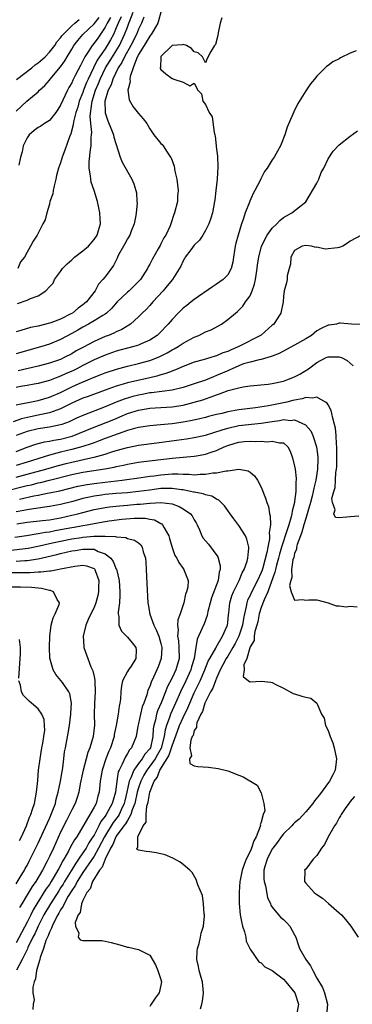
# Model space of a CAD drawing. Units: inches. Extents: x 2562000 to 2565000, y 1515000 to 1518000.
# Drawn here: x 2562490 to 2562549, y 1516429 to 1516606 of the extents above; entities that cross this region are included whole.
import ezdxf

# ---------------------------------------------------------------- set-up
doc = ezdxf.new("R2010")
doc.units = ezdxf.units.IN
doc.header["$MEASUREMENT"] = 0
doc.layers.add('LD25621515_2ft', color=82, linetype='Continuous')

msp = doc.modelspace()

# ---------------------------------------------------------------- linework, layer by layer
at = {"layer": 'LD25621515_2ft'}
for points, elevation in [([(2562514.97, 1516607), (2562514.58, 1516605.42), (2562514.43, 1516605), (2562513.59, 1516603.59), (2562513.27, 1516603), (2562513.16, 1516602.84), (2562513, 1516602.67), (2562512.39, 1516601.61), (2562511.98, 1516601), (2562511, 1516599.37), (2562510.62, 1516598.62), (2562510.02, 1516597), (2562509.48, 1516595.48), (2562509.42, 1516595), (2562509.48, 1516594.52), (2562509.1, 1516593), (2562509.29, 1516591.29), (2562510.02, 1516590.02), (2562511, 1516588.83), (2562511.85, 1516587.85), (2562512.46, 1516587), (2562513, 1516586.07), (2562513.76, 1516585), (2562515, 1516583.45), (2562515.23, 1516583.23), (2562515.41, 1516583), (2562516.14, 1516581.86), (2562516.75, 1516581), (2562516.85, 1516580.85), (2562517.37, 1516579.37), (2562517.51, 1516578.49), (2562517.86, 1516577), (2562517.99, 1516575.99), (2562518.08, 1516575), (2562518, 1516574), (2562517.96, 1516573), (2562517.46, 1516571), (2562517.32, 1516570.68), (2562516.78, 1516569), (2562516.64, 1516568.64), (2562515.88, 1516567), (2562515.52, 1516566.48), (2562515, 1516565.41), (2562514.85, 1516565.15), (2562514.53, 1516564.53), (2562513.41, 1516562.59), (2562513, 1516561.75), (2562512.72, 1516561.28), (2562512.61, 1516561), (2562511.32, 1516559), (2562511.18, 1516558.82), (2562509.32, 1516557), (2562509, 1516556.72), (2562507.18, 1516555), (2562506.16, 1516553.84), (2562505.24, 1516553), (2562505, 1516552.82), (2562504.59, 1516552.59), (2562503, 1516551.6), (2562501.99, 1516551), (2562501, 1516550.47), (2562500.09, 1516549.91), (2562499, 1516549.31), (2562497, 1516548.27), (2562495, 1516547.44), (2562493.66, 1516547), (2562493, 1516546.79), (2562489, 1516545.7)], 8354), ([(2562511.92, 1516606.08), (2562511.52, 1516605), (2562511, 1516603.96), (2562510.6, 1516603), (2562509.59, 1516601), (2562508.46, 1516599), (2562508.01, 1516597.98), (2562507.36, 1516597), (2562506.37, 1516595), (2562506.05, 1516593.95), (2562505.54, 1516593), (2562504.96, 1516591), (2562504.99, 1516589), (2562505, 1516588.93), (2562505.47, 1516587.47), (2562506.14, 1516585.86), (2562506.47, 1516585), (2562506.55, 1516584.55), (2562507.68, 1516581), (2562508.07, 1516580.07), (2562509.81, 1516577), (2562510.16, 1516576.16), (2562510.52, 1516575), (2562510.6, 1516574.6), (2562510.71, 1516573), (2562510.72, 1516572.72), (2562510.57, 1516571), (2562510.49, 1516570.49), (2562510.2, 1516569), (2562509.67, 1516567.67), (2562509.42, 1516567), (2562509, 1516566.29), (2562508.55, 1516565.45), (2562508.28, 1516565), (2562507.42, 1516563.42), (2562507.21, 1516563), (2562507.15, 1516562.85), (2562506.49, 1516561.51), (2562505, 1516559.53), (2562504.59, 1516559), (2562503.79, 1516558.21), (2562503.19, 1516557), (2562501.63, 1516555), (2562501.29, 1516554.71), (2562501, 1516554.48), (2562500.13, 1516553.87), (2562499.11, 1516553), (2562498.86, 1516552.86), (2562497, 1516551.92), (2562495.26, 1516551.26), (2562495, 1516551.18), (2562493, 1516550.67), (2562491.58, 1516550.42), (2562489.87, 1516549.87), (2562489, 1516549.64)], 8352), ([(2562489, 1516589.22), (2562490.96, 1516591), (2562493, 1516592.71), (2562493.23, 1516593), (2562494.17, 1516593.83), (2562495, 1516594.79), (2562495.14, 1516595), (2562497, 1516597.2), (2562497.75, 1516598.25), (2562498.18, 1516599), (2562499, 1516600.36), (2562499.37, 1516601), (2562500.07, 1516601.93), (2562501.01, 1516603), (2562503, 1516604.9), (2562503.94, 1516606.06)], 8344), ([(2562489.27, 1516554.73), (2562491, 1516555.29), (2562491.6, 1516555.6), (2562493, 1516556.09), (2562494.38, 1516557), (2562495, 1516557.69), (2562495.65, 1516558.35), (2562495.91, 1516559), (2562497, 1516560.47), (2562497.35, 1516561), (2562498.18, 1516561.82), (2562499, 1516562.55), (2562499.52, 1516563), (2562501, 1516564.16), (2562502, 1516565), (2562503, 1516566.18), (2562503.57, 1516567), (2562503.83, 1516567.83), (2562504.16, 1516569), (2562504.09, 1516569.91), (2562504.07, 1516571), (2562503.89, 1516571.89), (2562503.63, 1516573), (2562503, 1516575), (2562502.49, 1516576.49), (2562502.41, 1516577), (2562502.4, 1516577.6), (2562502.13, 1516579), (2562502.11, 1516580.11), (2562502.36, 1516582.36), (2562502.49, 1516583), (2562502.5, 1516584.5), (2562502.57, 1516585), (2562502.61, 1516585.39), (2562502.43, 1516587), (2562502.33, 1516588.33), (2562502.59, 1516590.59), (2562502.68, 1516591), (2562503.29, 1516593), (2562503.79, 1516594.21), (2562504.1, 1516595), (2562505.08, 1516597), (2562506.3, 1516599), (2562507, 1516600.07), (2562507.55, 1516601), (2562508.5, 1516603), (2562509, 1516604.32), (2562509.28, 1516605), (2562509.41, 1516605.41), (2562510.01, 1516607)], 8350), ([(2562507.87, 1516606.13), (2562507.32, 1516605), (2562507, 1516604.18), (2562506.47, 1516603), (2562505.97, 1516602.03), (2562505.37, 1516601), (2562505, 1516600.43), (2562503.99, 1516599), (2562503.59, 1516598.41), (2562502.9, 1516597), (2562501.94, 1516595), (2562501.65, 1516594.35), (2562501.14, 1516593), (2562501, 1516592.58), (2562500.36, 1516591), (2562500.08, 1516589.92), (2562499.75, 1516589), (2562499.31, 1516587.31), (2562499.25, 1516586.75), (2562498.84, 1516585.16), (2562498.61, 1516584.61), (2562497.78, 1516582.22), (2562497.3, 1516581), (2562497, 1516579.97), (2562496.64, 1516579), (2562496.29, 1516577.71), (2562496.15, 1516577), (2562495.82, 1516575.82), (2562495.65, 1516575), (2562495.6, 1516574.4), (2562495.1, 1516573), (2562495, 1516572.54), (2562494.56, 1516571), (2562494.25, 1516569.75), (2562493.84, 1516569), (2562493, 1516567.36), (2562492.8, 1516567), (2562492.08, 1516565.92), (2562491.63, 1516565), (2562491, 1516563.92), (2562490.51, 1516563), (2562489.81, 1516562.19), (2562489.32, 1516561)], 8348), ([(2562505.98, 1516606.02), (2562505.36, 1516605), (2562505, 1516604.28), (2562503.66, 1516602.34), (2562503, 1516601.42), (2562502.64, 1516601), (2562502.07, 1516600.07), (2562501.35, 1516599), (2562501, 1516598.27), (2562500.55, 1516597.45), (2562499.64, 1516595.64), (2562499.2, 1516594.8), (2562499, 1516594.33), (2562498.51, 1516593.49), (2562498.25, 1516593), (2562497, 1516590.31), (2562496.5, 1516589.5), (2562496.17, 1516589), (2562495, 1516587.58), (2562494.09, 1516587), (2562493.47, 1516586.53), (2562493, 1516586.32), (2562492.25, 1516585.75), (2562491.38, 1516585), (2562491, 1516584.47), (2562490.26, 1516583), (2562490.08, 1516581.92), (2562489.79, 1516581), (2562489.52, 1516579.52)], 8346), ([(2562489.06, 1516594.94), (2562491.85, 1516597), (2562492.45, 1516597.55), (2562493, 1516597.91), (2562494.22, 1516599), (2562495, 1516599.79), (2562495.94, 1516601), (2562496.33, 1516601.67), (2562497, 1516602.38), (2562497.24, 1516602.76), (2562497.44, 1516603), (2562499, 1516604.52), (2562499.58, 1516605), (2562500.34, 1516605.67)], 8342), ([(2562525.96, 1516605.96), (2562525.66, 1516605), (2562525.27, 1516603.27), (2562525.2, 1516602.8), (2562524.81, 1516601.19), (2562524.63, 1516601), (2562523.95, 1516599.95), (2562523.32, 1516598.68), (2562523, 1516597.88), (2562522.47, 1516599), (2562521.72, 1516599.72), (2562521, 1516599.86), (2562520.49, 1516600.49), (2562519.62, 1516601), (2562519, 1516601.21), (2562518.85, 1516601.15), (2562517, 1516601), (2562515, 1516599.03), (2562514.98, 1516599), (2562514.91, 1516597.09), (2562514.87, 1516597), (2562514.89, 1516596.89), (2562515, 1516596.73), (2562515.9, 1516595.9), (2562517, 1516595.07), (2562517.08, 1516595.08), (2562517.33, 1516595), (2562519, 1516594.46), (2562520.22, 1516593.78), (2562521, 1516594.26), (2562521.63, 1516593), (2562522.32, 1516592.32), (2562522.56, 1516591), (2562523, 1516590.45), (2562523.69, 1516589), (2562524.21, 1516588.21), (2562524.59, 1516585.41), (2562524.71, 1516585), (2562524.76, 1516584.76), (2562525, 1516582.41), (2562525.15, 1516581.15), (2562525.24, 1516579.24), (2562525.12, 1516577), (2562524.89, 1516575), (2562524.66, 1516573.34), (2562524.64, 1516573), (2562524.24, 1516571), (2562523.97, 1516570.03), (2562523.58, 1516569), (2562523, 1516567.81), (2562522.53, 1516567), (2562521.92, 1516566.08), (2562521, 1516565.19), (2562520.35, 1516564.35), (2562519.35, 1516563), (2562519.23, 1516562.77), (2562519, 1516562.4), (2562518.57, 1516561.43), (2562517.07, 1516559), (2562516.14, 1516557.86), (2562515.4, 1516557), (2562513.57, 1516555), (2562513, 1516554.35), (2562512.34, 1516553.66), (2562511.66, 1516553), (2562511, 1516552.31), (2562509.56, 1516551), (2562507.97, 1516550.03), (2562507, 1516549.64), (2562506.58, 1516549.42), (2562505.6, 1516549), (2562505, 1516548.77), (2562503, 1516547.91), (2562501.1, 1516546.9), (2562499.8, 1516546.2), (2562499, 1516545.71), (2562497.67, 1516545), (2562497, 1516544.68), (2562495, 1516543.98), (2562493, 1516543.45), (2562489.39, 1516542.61)], 8356), ([(2562550.07, 1516600.07), (2562549, 1516599.61), (2562547.21, 1516598.79), (2562547, 1516598.64), (2562545.89, 1516598.11), (2562545, 1516597.43), (2562544.74, 1516597.26), (2562543, 1516595.53), (2562542.58, 1516595), (2562541.84, 1516594.15), (2562541, 1516592.86), (2562539.51, 1516590.49), (2562538.87, 1516589.13), (2562538.7, 1516588.7), (2562537.67, 1516586.33), (2562537.23, 1516585), (2562536.45, 1516583), (2562535.93, 1516582.07), (2562535.36, 1516581), (2562535, 1516580.51), (2562534.06, 1516579), (2562533.62, 1516578.38), (2562532.93, 1516577.07), (2562532.81, 1516576.81), (2562531.89, 1516575), (2562531.57, 1516574.43), (2562530.94, 1516573.06), (2562530.88, 1516572.88), (2562530.15, 1516571), (2562529.76, 1516569.76), (2562529.48, 1516569), (2562528.88, 1516567), (2562528.48, 1516565.52), (2562528.36, 1516565), (2562528.21, 1516564.21), (2562528.01, 1516563), (2562527.89, 1516562.11), (2562527.62, 1516561), (2562527, 1516559.86), (2562526.21, 1516559), (2562525, 1516558.17), (2562524.27, 1516557.73), (2562521, 1516555.45), (2562520.42, 1516555), (2562519.65, 1516554.35), (2562519, 1516553.87), (2562518.57, 1516553.43), (2562518.12, 1516553), (2562517, 1516551.86), (2562516.3, 1516551), (2562514.68, 1516549.32), (2562514.33, 1516549), (2562513, 1516548.13), (2562511.49, 1516547.49), (2562511, 1516547.26), (2562510.12, 1516547), (2562509, 1516546.72), (2562507.66, 1516546.34), (2562507, 1516546.17), (2562505, 1516545.47), (2562503, 1516544.59), (2562501, 1516543.59), (2562499.9, 1516543), (2562499.3, 1516542.7), (2562497.91, 1516542.09), (2562497, 1516541.66), (2562496.5, 1516541.5), (2562495, 1516540.91), (2562493, 1516540.37), (2562492.24, 1516540.24), (2562491, 1516540), (2562489.81, 1516539.81), (2562489, 1516539.66)], 8358), ([(2562489, 1516536.54), (2562493, 1516537.3), (2562495, 1516537.88), (2562497, 1516538.77), (2562499, 1516539.75), (2562500.36, 1516540.36), (2562501.89, 1516541), (2562503, 1516541.49), (2562504.09, 1516541.91), (2562505, 1516542.29), (2562507.05, 1516542.95), (2562509, 1516543.45), (2562511, 1516543.92), (2562513, 1516544.46), (2562514.39, 1516545), (2562514.82, 1516545.18), (2562516.13, 1516545.87), (2562517, 1516546.4), (2562517.4, 1516546.6), (2562518.08, 1516547), (2562519, 1516547.61), (2562520.31, 1516548.31), (2562521, 1516548.67), (2562521.81, 1516549), (2562523, 1516549.62), (2562524, 1516550), (2562525.87, 1516551), (2562527, 1516551.84), (2562528.39, 1516553), (2562528.73, 1516553.27), (2562529, 1516553.52), (2562529.74, 1516554.26), (2562530.21, 1516555), (2562531, 1516556.09), (2562531.38, 1516557), (2562531.8, 1516558.2), (2562531.97, 1516559), (2562532.3, 1516561), (2562532.35, 1516561.65), (2562532.57, 1516563), (2562533.07, 1516565), (2562534.09, 1516567), (2562535, 1516568.22), (2562535.82, 1516569), (2562536.37, 1516569.63), (2562537, 1516570.12), (2562537.53, 1516570.47), (2562538.51, 1516571), (2562541, 1516572.96), (2562543, 1516576.31), (2562543.33, 1516577), (2562543.75, 1516578.25), (2562544.24, 1516579), (2562545, 1516580.7), (2562545.93, 1516582.07), (2562547, 1516583.16), (2562549, 1516584.76), (2562550.31, 1516585.69)], 8360), ([(2562550.98, 1516567), (2562549, 1516565.88), (2562548.48, 1516565.52), (2562547.67, 1516565), (2562547, 1516564.76), (2562546.7, 1516564.7), (2562544.48, 1516564.48), (2562543, 1516564.82), (2562542.79, 1516564.79), (2562542.02, 1516565), (2562541, 1516565.14), (2562540.38, 1516565), (2562539, 1516564.21), (2562538.35, 1516563), (2562538.25, 1516561.75), (2562538.02, 1516561), (2562537.67, 1516559.67), (2562537.64, 1516559), (2562537.56, 1516558.44), (2562537.14, 1516557), (2562537, 1516555.99), (2562536.92, 1516555), (2562536.55, 1516553), (2562535.76, 1516551.76), (2562535.25, 1516551), (2562535, 1516550.81), (2562532.99, 1516549.01), (2562529.02, 1516547), (2562527.59, 1516546.41), (2562527, 1516546.11), (2562526.15, 1516545.85), (2562525, 1516545.3), (2562524.75, 1516545.25), (2562523.95, 1516545), (2562522.62, 1516544.62), (2562521, 1516544.19), (2562519, 1516543.43), (2562518.03, 1516543), (2562517, 1516542.6), (2562515.87, 1516542.13), (2562515, 1516541.92), (2562514.3, 1516541.7), (2562513, 1516541.4), (2562509, 1516540.45), (2562508.21, 1516540.21), (2562507, 1516539.89), (2562505, 1516539.19), (2562501.96, 1516538.04), (2562501, 1516537.7), (2562499, 1516536.83), (2562497, 1516535.81), (2562495, 1516535.09), (2562493, 1516534.66), (2562491.62, 1516534.38), (2562490, 1516534), (2562488.52, 1516533.48)], 8362), ([(2562550.94, 1516550.94), (2562549.24, 1516551), (2562547.18, 1516551.18), (2562547, 1516551.16), (2562546.54, 1516551), (2562545.18, 1516550.82), (2562545, 1516550.81), (2562543.77, 1516550.23), (2562543, 1516549.8), (2562542.06, 1516549), (2562541, 1516548.35), (2562539, 1516547.23), (2562537.54, 1516546.46), (2562537, 1516546.19), (2562536.25, 1516545.75), (2562535, 1516545.27), (2562534.82, 1516545.18), (2562533, 1516544.69), (2562532.63, 1516544.63), (2562531, 1516544.21), (2562529.86, 1516543.86), (2562529, 1516543.54), (2562527.78, 1516543), (2562527.26, 1516542.74), (2562527, 1516542.65), (2562525, 1516541.77), (2562524.42, 1516541.58), (2562523, 1516540.97), (2562521, 1516540.28), (2562519, 1516539.64), (2562517, 1516539.18), (2562513.32, 1516538.68), (2562513, 1516538.66), (2562511.62, 1516538.38), (2562511, 1516538.28), (2562509.98, 1516538.02), (2562508.43, 1516537.57), (2562506.99, 1516537.01), (2562505, 1516536.18), (2562501, 1516534.63), (2562499.88, 1516534.12), (2562498.53, 1516533.47), (2562497.23, 1516533), (2562497, 1516532.92), (2562495, 1516532.54), (2562493, 1516532.23), (2562491, 1516531.75), (2562489.01, 1516531)], 8364), ([(2562489, 1516528.17), (2562491, 1516528.96), (2562492.53, 1516529.47), (2562494.12, 1516529.88), (2562495, 1516530.01), (2562495.81, 1516530.19), (2562497, 1516530.37), (2562499.09, 1516530.91), (2562503, 1516532.5), (2562506.24, 1516533.76), (2562507, 1516534.09), (2562507.65, 1516534.35), (2562509, 1516534.95), (2562511, 1516535.58), (2562513, 1516535.91), (2562513.98, 1516535.98), (2562515, 1516536.03), (2562517, 1516536.18), (2562519, 1516536.49), (2562521, 1516536.98), (2562522.55, 1516537.45), (2562523, 1516537.62), (2562524.05, 1516537.95), (2562525, 1516538.34), (2562525.52, 1516538.48), (2562527.09, 1516539.09), (2562529, 1516539.61), (2562529.78, 1516539.78), (2562531, 1516539.96), (2562534.26, 1516540.26), (2562535, 1516540.35), (2562537, 1516540.78), (2562537.63, 1516541), (2562539, 1516541.58), (2562539.94, 1516542.06), (2562541.48, 1516543), (2562543, 1516544.1), (2562544.66, 1516545), (2562545, 1516545.15), (2562547, 1516545.14), (2562547.43, 1516545), (2562548.46, 1516544.46), (2562549, 1516544.03), (2562549.5, 1516543.5)], 8366), ([(2562550.55, 1516516.55), (2562549, 1516516.45), (2562548.35, 1516516.35), (2562547, 1516516.25), (2562546.33, 1516516.33), (2562546.05, 1516517), (2562546.3, 1516517.7), (2562545.8, 1516519), (2562545.7, 1516519.7), (2562546.05, 1516521), (2562546.3, 1516521.7), (2562546.33, 1516523), (2562546.41, 1516524.41), (2562546.53, 1516525), (2562546.56, 1516525.44), (2562546.61, 1516527), (2562546.61, 1516528.61), (2562546.6, 1516529), (2562546.54, 1516529.46), (2562546.48, 1516531), (2562546.33, 1516532.33), (2562546.19, 1516533), (2562545.86, 1516534.14), (2562545.68, 1516535), (2562545.54, 1516535.54), (2562545, 1516536.52), (2562544.82, 1516536.82), (2562544.56, 1516537), (2562543, 1516537.89), (2562542.25, 1516537.75), (2562541, 1516537.85), (2562540.37, 1516537.63), (2562539, 1516537.38), (2562538.71, 1516537.29), (2562537.59, 1516537), (2562537, 1516536.87), (2562534.34, 1516536.34), (2562531.98, 1516535.98), (2562529, 1516535.62), (2562527, 1516535.27), (2562525.93, 1516535), (2562525, 1516534.79), (2562523.57, 1516534.43), (2562523, 1516534.27), (2562521.98, 1516534.02), (2562520.33, 1516533.67), (2562519, 1516533.43), (2562517, 1516533.14), (2562514.94, 1516532.94), (2562513, 1516532.78), (2562511, 1516532.46), (2562510.28, 1516532.28), (2562509, 1516531.9), (2562507.35, 1516531.35), (2562505, 1516530.48), (2562503.94, 1516530.06), (2562503, 1516529.73), (2562502.48, 1516529.52), (2562500.97, 1516529.03), (2562499, 1516528.5), (2562497, 1516528.02), (2562495.66, 1516527.66), (2562495, 1516527.52), (2562491, 1516526.27), (2562489, 1516525.67)], 8368), ([(2562489, 1516523.55), (2562491, 1516524.07), (2562494.35, 1516525), (2562496.39, 1516525.61), (2562497.98, 1516526.02), (2562499, 1516526.27), (2562502.46, 1516527), (2562503, 1516527.13), (2562505, 1516527.69), (2562506.04, 1516528.04), (2562507, 1516528.33), (2562509, 1516528.9), (2562511, 1516529.3), (2562514.27, 1516529.73), (2562517.82, 1516530.18), (2562519.58, 1516530.42), (2562521, 1516530.66), (2562523, 1516531.1), (2562526.02, 1516532.02), (2562527, 1516532.36), (2562529, 1516532.81), (2562533, 1516533.22), (2562535, 1516533.56), (2562536.28, 1516533.72), (2562537, 1516533.87), (2562538.26, 1516533.74), (2562539, 1516533.82), (2562540.97, 1516532.97), (2562541.9, 1516531.89), (2562542.26, 1516531), (2562542.91, 1516529), (2562543.18, 1516527.18), (2562543.19, 1516527), (2562543.17, 1516526.83), (2562543.13, 1516525), (2562542.8, 1516523), (2562542.44, 1516521.56), (2562542.36, 1516521), (2562542.16, 1516520.16), (2562541.86, 1516519), (2562541.37, 1516517.37), (2562541.28, 1516517), (2562541, 1516516.16), (2562540.66, 1516515), (2562540.33, 1516513.67), (2562540.05, 1516513), (2562539.47, 1516511.47), (2562539.37, 1516511), (2562539.35, 1516510.65), (2562539, 1516509.88), (2562538.84, 1516509.16), (2562538.69, 1516508.69), (2562538.46, 1516507), (2562538.48, 1516505.52), (2562538.3, 1516505), (2562538.09, 1516504.09), (2562538.37, 1516503), (2562539, 1516501.46), (2562540.43, 1516501.57), (2562541, 1516501.46), (2562541.54, 1516501.54), (2562543, 1516501.54), (2562545, 1516501.01), (2562546.49, 1516500.49), (2562547, 1516500.47), (2562548.28, 1516500.28), (2562549, 1516500.38), (2562550.26, 1516500.26)], 8370), ([(2562487, 1516521.02), (2562491, 1516522.03), (2562491.8, 1516522.2), (2562493, 1516522.53), (2562493.4, 1516522.6), (2562495.03, 1516523.03), (2562499, 1516524.03), (2562501, 1516524.44), (2562504.95, 1516525.05), (2562506.63, 1516525.37), (2562507, 1516525.47), (2562508.28, 1516525.72), (2562509, 1516525.91), (2562511, 1516526.26), (2562513.43, 1516526.57), (2562517, 1516526.98), (2562521, 1516527.29), (2562521.37, 1516527.37), (2562523, 1516527.66), (2562524.05, 1516528.05), (2562525, 1516528.36), (2562526.39, 1516529), (2562527, 1516529.24), (2562528.36, 1516529.64), (2562529, 1516529.85), (2562529.95, 1516529.95), (2562531, 1516530.04), (2562532.03, 1516529.98), (2562533, 1516530.02), (2562534.09, 1516529.91), (2562535, 1516530.03), (2562536.3, 1516529.7), (2562537, 1516529.71), (2562537.8, 1516529), (2562538.21, 1516528.21), (2562538.61, 1516527), (2562539, 1516525.51), (2562539.09, 1516525), (2562539.31, 1516523.31), (2562539.3, 1516523), (2562539.25, 1516522.75), (2562539.23, 1516521), (2562539, 1516519.21), (2562538.97, 1516519), (2562538.55, 1516517.45), (2562538.53, 1516517), (2562538.41, 1516516.41), (2562537.97, 1516515), (2562537.7, 1516514.3), (2562537.33, 1516513), (2562537, 1516512.04), (2562536.67, 1516511), (2562536.28, 1516509.72), (2562536.11, 1516509), (2562535.76, 1516507.76), (2562535.57, 1516507), (2562535.48, 1516506.52), (2562534.21, 1516503), (2562533.51, 1516501.51), (2562533, 1516500.16), (2562532.63, 1516499), (2562532.38, 1516497.62), (2562532.24, 1516497), (2562531.87, 1516495.87), (2562531.76, 1516495), (2562531.77, 1516494.23), (2562531, 1516493.08), (2562530.94, 1516492.94), (2562530.4, 1516491), (2562529.9, 1516489.9), (2562529.95, 1516489), (2562529.79, 1516487.79), (2562530.73, 1516487), (2562531, 1516486.83), (2562533, 1516486.93), (2562534.76, 1516486.76), (2562535, 1516486.69), (2562535.66, 1516486.34), (2562537, 1516485.68), (2562538.75, 1516484.75), (2562539, 1516484.65), (2562540.28, 1516484.28), (2562541, 1516484.05), (2562541.92, 1516483.92), (2562543, 1516483), (2562543.81, 1516481), (2562544.29, 1516480.29), (2562544.54, 1516479), (2562545, 1516478.1), (2562545.39, 1516477), (2562545.86, 1516475.86), (2562546.12, 1516475), (2562546.54, 1516473), (2562546.45, 1516472.45), (2562546.29, 1516471), (2562545.88, 1516470.12), (2562545.26, 1516469), (2562543.45, 1516466.55), (2562542.56, 1516465.44), (2562542.25, 1516465), (2562541, 1516463.49), (2562539.84, 1516462.16), (2562539, 1516461.5), (2562538.74, 1516461.26), (2562538.49, 1516461), (2562537, 1516459.53), (2562536.58, 1516459), (2562535.92, 1516458.08), (2562535.11, 1516457), (2562535, 1516456.83), (2562534.07, 1516455), (2562533.67, 1516453.67), (2562533.5, 1516453), (2562533.5, 1516451.5), (2562533.56, 1516451), (2562533.78, 1516450.22), (2562534.15, 1516448.15), (2562534.65, 1516447), (2562534.74, 1516446.74), (2562535, 1516446.37), (2562536.09, 1516445), (2562536.53, 1516444.53), (2562537, 1516444.17), (2562537.59, 1516443.59), (2562538.12, 1516443), (2562539, 1516441.44), (2562539.21, 1516441), (2562539.67, 1516439.67), (2562539.91, 1516439), (2562540.99, 1516437), (2562541.85, 1516435.85), (2562542.26, 1516435), (2562543, 1516433.63), (2562543.98, 1516431.98), (2562544.38, 1516431), (2562544.93, 1516429), (2562544.7, 1516427)], 8372), ([(2562489.61, 1516519.61), (2562492.18, 1516520.18), (2562493, 1516520.33), (2562494.66, 1516520.66), (2562495, 1516520.71), (2562496.88, 1516521.12), (2562500.08, 1516521.92), (2562501.75, 1516522.25), (2562503, 1516522.43), (2562505, 1516522.67), (2562508.05, 1516523), (2562511.48, 1516523.48), (2562513, 1516523.71), (2562513.81, 1516523.81), (2562515, 1516523.98), (2562517, 1516524.12), (2562518.13, 1516524.13), (2562519, 1516524.07), (2562520.07, 1516524.07), (2562521, 1516523.98), (2562522.07, 1516524.07), (2562523, 1516524.06), (2562524.31, 1516524.31), (2562525, 1516524.33), (2562526.71, 1516524.71), (2562527, 1516524.7), (2562528.98, 1516524.98), (2562530.68, 1516524.68), (2562531, 1516524.47), (2562531.81, 1516523.81), (2562532.37, 1516523), (2562533, 1516521.74), (2562533.78, 1516519.78), (2562533.99, 1516519), (2562534.29, 1516518.29), (2562534.51, 1516517), (2562534.64, 1516516.64), (2562534.67, 1516515), (2562534.43, 1516513.57), (2562534.51, 1516513), (2562534.49, 1516512.49), (2562534.18, 1516511), (2562534.01, 1516510.01), (2562533.29, 1516507.29), (2562533.16, 1516506.84), (2562533, 1516506.42), (2562532.37, 1516505), (2562531.21, 1516502.79), (2562531, 1516502.33), (2562530.55, 1516501.45), (2562530.41, 1516501), (2562530.32, 1516500.32), (2562530, 1516499), (2562529.82, 1516498.18), (2562529.66, 1516497), (2562528.99, 1516495), (2562528.31, 1516493.69), (2562527.94, 1516493), (2562527, 1516491.45), (2562526.7, 1516491), (2562526.14, 1516489.86), (2562525.66, 1516489), (2562525, 1516487.5), (2562524.79, 1516487), (2562524.33, 1516485.67), (2562523.93, 1516485), (2562523, 1516483.21), (2562522.91, 1516483), (2562522.47, 1516481.53), (2562522.18, 1516481), (2562521.47, 1516479.47), (2562521.37, 1516479), (2562521.39, 1516478.61), (2562521, 1516478.1), (2562520.78, 1516477.22), (2562520.64, 1516477), (2562520.37, 1516476.37), (2562520.21, 1516475), (2562520.48, 1516473.52), (2562520.14, 1516473), (2562520.18, 1516472.18), (2562521, 1516471.78), (2562521.66, 1516471.66), (2562523.54, 1516471.54), (2562525.3, 1516471.3), (2562527, 1516470.88), (2562529, 1516470.09), (2562529.76, 1516469.76), (2562532.29, 1516468.29), (2562533, 1516466.93), (2562533.5, 1516465), (2562533.65, 1516463.65), (2562533.39, 1516463), (2562533, 1516461.66), (2562532.84, 1516461.16), (2562532.86, 1516461), (2562532.84, 1516460.84), (2562532.1, 1516459), (2562531.7, 1516458.3), (2562531.27, 1516457), (2562531, 1516456.39), (2562530.3, 1516455), (2562529.94, 1516454.06), (2562529.57, 1516453), (2562529.22, 1516451.22), (2562529.19, 1516451), (2562529.05, 1516449.05), (2562529.04, 1516447.04), (2562529.25, 1516445), (2562529.51, 1516443.51), (2562529.67, 1516443), (2562530.02, 1516441.98), (2562530.22, 1516441), (2562530.29, 1516440.29), (2562531, 1516438.86), (2562532.56, 1516436.56), (2562533, 1516436.4), (2562533.67, 1516435.67), (2562535, 1516435), (2562537, 1516433.48), (2562537.44, 1516433), (2562539.02, 1516431.02), (2562539.72, 1516429), (2562539.37, 1516427)], 8374), ([(2562522.12, 1516428.12), (2562522.36, 1516429), (2562522.48, 1516429.52), (2562522.65, 1516431), (2562522.47, 1516433), (2562522.22, 1516433.78), (2562521.89, 1516435), (2562521.77, 1516435.77), (2562521.45, 1516437), (2562521.5, 1516438.5), (2562521.57, 1516439), (2562521.86, 1516439.86), (2562522.12, 1516441), (2562522.26, 1516441.74), (2562522.64, 1516443), (2562522.82, 1516444.82), (2562522.82, 1516445), (2562522.79, 1516445.21), (2562522.67, 1516447), (2562522.46, 1516448.46), (2562521.62, 1516450.38), (2562521.35, 1516451.35), (2562520.6, 1516452.6), (2562520.18, 1516453), (2562519, 1516454.05), (2562518.48, 1516454.48), (2562517.17, 1516455.17), (2562515.75, 1516455.75), (2562515, 1516455.96), (2562514.15, 1516456.15), (2562513, 1516456.3), (2562512.36, 1516456.36), (2562511, 1516456.63), (2562510.75, 1516456.75), (2562510.71, 1516457), (2562510.88, 1516457.12), (2562510.87, 1516459), (2562511.85, 1516461), (2562512.36, 1516461.64), (2562512.36, 1516463), (2562512.5, 1516464.5), (2562512.74, 1516465.26), (2562513, 1516467.03), (2562513.8, 1516469), (2562514.32, 1516469.68), (2562514.83, 1516471), (2562516.44, 1516473.56), (2562517, 1516475.36), (2562517.97, 1516477.97), (2562518.34, 1516479), (2562519, 1516480.45), (2562519.83, 1516482.17), (2562520.17, 1516483), (2562521, 1516484.87), (2562521.72, 1516486.28), (2562522.05, 1516487), (2562522.91, 1516489), (2562523.49, 1516490.51), (2562523.76, 1516491), (2562524.85, 1516492.85), (2562524.95, 1516493.05), (2562526.09, 1516495), (2562526.89, 1516496.89), (2562526.93, 1516497), (2562527, 1516497.46), (2562527.15, 1516498.85), (2562527.21, 1516499.21), (2562527.4, 1516501), (2562527.75, 1516502.25), (2562528.03, 1516503), (2562529.03, 1516505), (2562529.6, 1516506.4), (2562529.97, 1516507), (2562530.5, 1516508.5), (2562530.62, 1516509), (2562530.8, 1516510.8), (2562530.78, 1516511), (2562530.43, 1516512.43), (2562530.19, 1516513), (2562529, 1516514.87), (2562528.07, 1516516.07), (2562527.43, 1516517), (2562527, 1516517.55), (2562526.4, 1516518.4), (2562525.41, 1516519.41), (2562525, 1516519.58), (2562524.13, 1516520.13), (2562523, 1516520.38), (2562522.57, 1516520.57), (2562521, 1516520.83), (2562520.88, 1516520.88), (2562520.34, 1516521), (2562519, 1516521.27), (2562518.71, 1516521.29), (2562517, 1516521.54), (2562516.49, 1516521.51), (2562515, 1516521.49), (2562513, 1516521.24), (2562511, 1516520.95), (2562509, 1516520.75), (2562507, 1516520.6), (2562505, 1516520.43), (2562504.32, 1516520.32), (2562503, 1516520.14), (2562501.88, 1516519.88), (2562501, 1516519.71), (2562499.21, 1516519.21), (2562497, 1516518.63), (2562495, 1516518.26), (2562494.16, 1516518.16), (2562493, 1516517.99), (2562492.16, 1516517.84), (2562491, 1516517.71), (2562490.42, 1516517.58), (2562489, 1516517.34)], 8376), ([(2562489.16, 1516515.16), (2562491, 1516515.45), (2562493.76, 1516515.76), (2562495, 1516515.92), (2562497, 1516516.26), (2562499, 1516516.71), (2562500.12, 1516517), (2562501, 1516517.24), (2562503, 1516517.74), (2562504.05, 1516517.95), (2562505, 1516518.11), (2562505.78, 1516518.22), (2562507.58, 1516518.42), (2562509, 1516518.54), (2562510.71, 1516518.71), (2562511, 1516518.73), (2562511.27, 1516518.73), (2562513, 1516518.91), (2562513.1, 1516518.9), (2562515, 1516519), (2562517, 1516518.74), (2562518.27, 1516518.27), (2562519, 1516517.84), (2562520.3, 1516517), (2562520.6, 1516516.6), (2562521, 1516515.87), (2562521.34, 1516515.34), (2562521.51, 1516515), (2562521.91, 1516514.09), (2562522.34, 1516513), (2562522.6, 1516512.6), (2562523.52, 1516511.52), (2562525.23, 1516509.23), (2562525.64, 1516507.64), (2562525.64, 1516507), (2562525.49, 1516506.51), (2562525.28, 1516505), (2562524.11, 1516501.89), (2562523.82, 1516501), (2562523.43, 1516499.43), (2562523.28, 1516498.72), (2562522.77, 1516497.23), (2562521.78, 1516495), (2562521.52, 1516494.48), (2562521.27, 1516493), (2562520.97, 1516491), (2562520.51, 1516489.49), (2562520.39, 1516489), (2562519.46, 1516487), (2562518.5, 1516485), (2562517.63, 1516483), (2562516.72, 1516481), (2562516.6, 1516480.6), (2562516.01, 1516479), (2562515.76, 1516478.24), (2562515.61, 1516477), (2562515.06, 1516474.94), (2562514.35, 1516473.65), (2562513.96, 1516473), (2562513, 1516471.67), (2562512.47, 1516471), (2562511.94, 1516470.06), (2562511.39, 1516469), (2562511, 1516467.82), (2562510.77, 1516467), (2562510.32, 1516465), (2562509.87, 1516463.87), (2562509.63, 1516463), (2562509, 1516461.96), (2562508.65, 1516461.34), (2562508.38, 1516461), (2562507, 1516459.15), (2562506.9, 1516459), (2562506.36, 1516457.64), (2562505.97, 1516457), (2562504.98, 1516455), (2562504.46, 1516453.54), (2562504, 1516453), (2562502.71, 1516451), (2562502.3, 1516449.7), (2562501.69, 1516449), (2562501, 1516447.56), (2562500.78, 1516447), (2562500.54, 1516445.46), (2562500.17, 1516445), (2562499.61, 1516443.61), (2562499.67, 1516443), (2562500.28, 1516441.72), (2562500.16, 1516441), (2562500.52, 1516440.52), (2562501, 1516440.43), (2562502.42, 1516440.42), (2562503, 1516440.43), (2562504.38, 1516440.38), (2562505, 1516440.29), (2562506.07, 1516440.07), (2562507.63, 1516439.63), (2562509, 1516439.22), (2562509.19, 1516439.19), (2562511, 1516438.8), (2562511.47, 1516438.53), (2562513, 1516437.79), (2562514.01, 1516436.01), (2562514.48, 1516435), (2562515, 1516433.38), (2562515.1, 1516433), (2562515, 1516432.39), (2562514.7, 1516431), (2562513.95, 1516430.05), (2562513.26, 1516429), (2562513, 1516428.54)], 8378), ([(2562488.77, 1516512.77), (2562490.9, 1516513.1), (2562492.61, 1516513.39), (2562493, 1516513.44), (2562494.31, 1516513.69), (2562495, 1516513.77), (2562496.03, 1516513.97), (2562497, 1516514.13), (2562499, 1516514.5), (2562499.43, 1516514.57), (2562501, 1516514.87), (2562501.76, 1516515), (2562503.31, 1516515.31), (2562505, 1516515.6), (2562505.71, 1516515.71), (2562507.99, 1516515.99), (2562510.18, 1516516.18), (2562512.18, 1516516.18), (2562513, 1516516.02), (2562513.87, 1516515.87), (2562515, 1516515.22), (2562515.15, 1516515.15), (2562515.3, 1516515), (2562515.57, 1516514.43), (2562516.4, 1516513), (2562516.55, 1516512.55), (2562517, 1516510.93), (2562517.51, 1516509.51), (2562517.86, 1516509), (2562518.21, 1516508.21), (2562519, 1516507.18), (2562519.15, 1516507), (2562519.21, 1516506.79), (2562519.87, 1516505), (2562519.82, 1516503.82), (2562519.62, 1516503), (2562519.45, 1516502.55), (2562519.14, 1516501), (2562518.48, 1516499), (2562518.06, 1516497.94), (2562518, 1516497), (2562518.13, 1516496.13), (2562518, 1516495), (2562518.17, 1516494.17), (2562518.25, 1516493), (2562518.26, 1516491), (2562517.67, 1516489), (2562517, 1516487.53), (2562516.16, 1516485.84), (2562515.86, 1516485), (2562515.08, 1516483.08), (2562514.39, 1516481.61), (2562514.21, 1516481), (2562514.02, 1516480.02), (2562513.74, 1516479), (2562513.64, 1516478.36), (2562513.58, 1516477), (2562513.11, 1516475), (2562513, 1516474.81), (2562512.14, 1516473.86), (2562511.62, 1516473), (2562511, 1516472.19), (2562510.13, 1516471), (2562509.62, 1516469.62), (2562509.32, 1516469), (2562508.9, 1516467), (2562508.51, 1516465.49), (2562508.4, 1516465), (2562507.86, 1516463.86), (2562507.49, 1516463), (2562507.31, 1516462.69), (2562506.43, 1516461.57), (2562504.86, 1516459), (2562503.83, 1516457), (2562503, 1516455.54), (2562501, 1516452.58), (2562499.98, 1516451), (2562499.67, 1516450.33), (2562499, 1516449.39), (2562498.39, 1516448.39), (2562497.62, 1516447), (2562497.45, 1516446.54), (2562497, 1516445.92), (2562496.68, 1516445.32), (2562496.48, 1516445), (2562495.89, 1516443.89), (2562495.49, 1516443), (2562495.39, 1516442.61), (2562495, 1516441.9), (2562494.76, 1516441.24), (2562494.64, 1516441), (2562494.38, 1516440.38), (2562493.96, 1516439), (2562493.34, 1516437.34), (2562493.27, 1516437), (2562492.68, 1516435), (2562492.49, 1516433.51), (2562492.26, 1516433), (2562492.03, 1516432.03), (2562492.04, 1516431), (2562492.24, 1516429.76), (2562492.08, 1516429), (2562492.04, 1516428.04)], 8380), ([(2562487.62, 1516510.38), (2562491.18, 1516510.82), (2562493.24, 1516511.24), (2562495, 1516511.67), (2562495.83, 1516511.83), (2562497, 1516512.09), (2562499, 1516512.47), (2562500.73, 1516512.73), (2562501, 1516512.77), (2562502.95, 1516512.95), (2562504.98, 1516512.98), (2562506.88, 1516512.88), (2562507, 1516512.82), (2562508.69, 1516512.7), (2562509, 1516512.55), (2562510.24, 1516512.24), (2562511, 1516511.74), (2562511.4, 1516511.4), (2562511.64, 1516511), (2562511.85, 1516510.15), (2562512.24, 1516509), (2562512.3, 1516508.3), (2562512.38, 1516507), (2562512.49, 1516504.49), (2562512.68, 1516501), (2562512.73, 1516500.73), (2562513.04, 1516498.96), (2562513.75, 1516497), (2562514.18, 1516496.18), (2562514.61, 1516495), (2562515, 1516493.72), (2562515.17, 1516493), (2562515.06, 1516491), (2562514.49, 1516489.51), (2562514.27, 1516489), (2562513.67, 1516487.67), (2562513.23, 1516486.77), (2562513, 1516486), (2562512.69, 1516485.31), (2562512.6, 1516485), (2562512.47, 1516484.47), (2562511.93, 1516483), (2562511.65, 1516482.35), (2562511.34, 1516481), (2562511, 1516479.36), (2562510.88, 1516478.88), (2562510.57, 1516477), (2562509.75, 1516475), (2562509.38, 1516474.62), (2562509, 1516473.95), (2562508.63, 1516473.37), (2562508.06, 1516472.06), (2562507.49, 1516471), (2562507.35, 1516470.65), (2562507.07, 1516469), (2562506.83, 1516467), (2562506.41, 1516465.59), (2562506.27, 1516465), (2562505.19, 1516463), (2562505, 1516462.72), (2562504.23, 1516461.77), (2562503.86, 1516461), (2562503, 1516459.33), (2562502.8, 1516459), (2562502.07, 1516457.93), (2562501.57, 1516457), (2562501, 1516456.11), (2562500.24, 1516455), (2562499.71, 1516454.29), (2562498.89, 1516452.89), (2562497.72, 1516451), (2562497.46, 1516450.54), (2562497, 1516449.83), (2562496.66, 1516449.34), (2562495.17, 1516447), (2562494.01, 1516445), (2562492.98, 1516443), (2562492.36, 1516441.63), (2562492.04, 1516441), (2562491.15, 1516439.15), (2562491.07, 1516438.93), (2562490.43, 1516437.57), (2562490.09, 1516437), (2562489.09, 1516435.09)], 8382), ([(2562489, 1516508.5), (2562490.61, 1516508.61), (2562491, 1516508.62), (2562493, 1516508.91), (2562496.3, 1516509.7), (2562497, 1516509.88), (2562499, 1516510.33), (2562499.59, 1516510.41), (2562501, 1516510.64), (2562502.65, 1516510.65), (2562503, 1516510.61), (2562503.77, 1516510.23), (2562505, 1516509.82), (2562506, 1516509), (2562506.44, 1516508.44), (2562507, 1516507.07), (2562507.03, 1516507.03), (2562507.51, 1516505), (2562507.62, 1516503), (2562507.63, 1516502.37), (2562507.55, 1516501), (2562507.34, 1516499.34), (2562507.35, 1516499), (2562507.47, 1516498.53), (2562507.45, 1516497), (2562507.93, 1516495.93), (2562509, 1516494.86), (2562509.85, 1516493.85), (2562510.51, 1516493), (2562510.55, 1516492.55), (2562510.52, 1516491), (2562509.66, 1516489.66), (2562509.21, 1516489), (2562509, 1516488.65), (2562508.12, 1516487), (2562507.92, 1516486.08), (2562507.82, 1516485), (2562507.73, 1516483.73), (2562507.65, 1516483), (2562507.53, 1516482.47), (2562507.34, 1516481), (2562506.99, 1516479), (2562506.64, 1516477.36), (2562506.59, 1516477), (2562505.94, 1516475), (2562505.64, 1516474.36), (2562505.11, 1516473), (2562504.44, 1516471), (2562504.11, 1516469), (2562503.93, 1516467), (2562503.7, 1516466.3), (2562503.36, 1516465), (2562503, 1516464.34), (2562501, 1516460.87), (2562499.89, 1516459), (2562499.51, 1516458.49), (2562498.81, 1516457.19), (2562498.41, 1516456.41), (2562497.6, 1516455), (2562497.36, 1516454.64), (2562497, 1516453.89), (2562496.68, 1516453.32), (2562496.53, 1516453), (2562495.87, 1516451.87), (2562495.34, 1516451), (2562495, 1516450.48), (2562494.37, 1516449.63), (2562492.74, 1516447), (2562492.09, 1516445.91), (2562491.65, 1516445), (2562491, 1516443.69), (2562489, 1516440.01)], 8384), ([(2562487, 1516506.42), (2562491, 1516506.47), (2562491.54, 1516506.46), (2562493, 1516506.57), (2562493.45, 1516506.55), (2562495, 1516506.76), (2562495.25, 1516506.75), (2562496.46, 1516507), (2562497, 1516507.09), (2562499.58, 1516507.58), (2562501, 1516507.73), (2562501.64, 1516507.64), (2562503, 1516507.15), (2562503.09, 1516507.09), (2562503.15, 1516507), (2562503.22, 1516506.78), (2562503.86, 1516505), (2562503.83, 1516503.83), (2562503.83, 1516503), (2562503.71, 1516502.29), (2562503.34, 1516501), (2562503, 1516500.15), (2562502.41, 1516499), (2562501.98, 1516498.02), (2562501.51, 1516497), (2562501.06, 1516495), (2562501.15, 1516493.15), (2562501.18, 1516493), (2562501.65, 1516491.65), (2562502.46, 1516489.54), (2562502.81, 1516488.81), (2562503, 1516487.81), (2562503.15, 1516487.15), (2562503.14, 1516486.86), (2562503.21, 1516485), (2562503.08, 1516482.92), (2562503.02, 1516481), (2562503.06, 1516479.06), (2562502.87, 1516477), (2562502.26, 1516475), (2562501.88, 1516474.12), (2562501.57, 1516473), (2562501.03, 1516471), (2562500.52, 1516468.52), (2562500.25, 1516467), (2562499.95, 1516466.05), (2562499.59, 1516465), (2562499, 1516463.88), (2562498.59, 1516463), (2562498.04, 1516461.96), (2562497, 1516459.85), (2562495.71, 1516457), (2562495, 1516455.5), (2562494.52, 1516454.52), (2562493.74, 1516453), (2562492.55, 1516451), (2562491.9, 1516450.1), (2562491, 1516448.58), (2562490.03, 1516447), (2562489.65, 1516446.35)], 8386), ([(2562489, 1516450.56), (2562489.76, 1516451.76), (2562490.5, 1516453), (2562490.67, 1516453.33), (2562491, 1516453.89), (2562491.36, 1516454.64), (2562491.55, 1516455), (2562493, 1516457.87), (2562493.96, 1516459.96), (2562495, 1516462.3), (2562495.52, 1516463.52), (2562496.06, 1516465), (2562496.22, 1516465.78), (2562496.59, 1516467), (2562497.01, 1516469), (2562497.27, 1516470.73), (2562497.4, 1516471.4), (2562497.57, 1516473), (2562497.72, 1516474.28), (2562497.86, 1516475), (2562498.39, 1516477.61), (2562498.63, 1516479), (2562498.87, 1516481), (2562498.87, 1516481.13), (2562498.95, 1516483), (2562498.65, 1516484.65), (2562498.49, 1516485), (2562497.32, 1516486.68), (2562497.07, 1516487.07), (2562496.16, 1516488.16), (2562495.65, 1516489), (2562495.07, 1516491.07), (2562495, 1516493), (2562495.08, 1516495), (2562495.34, 1516497), (2562495.68, 1516498.32), (2562496.02, 1516499), (2562496.72, 1516500.72), (2562496.79, 1516501), (2562496.4, 1516501.6), (2562495.71, 1516503), (2562495.22, 1516503.22), (2562495, 1516503.24), (2562493.6, 1516503.6), (2562493, 1516503.63), (2562491.77, 1516503.77), (2562489.8, 1516503.8), (2562487.8, 1516503.8)], 8388), ([(2562489.48, 1516487.48), (2562489.83, 1516491.83), (2562489.81, 1516493), (2562489.6, 1516494.4)], 8390), ([(2562489.63, 1516458.37), (2562489.97, 1516459), (2562490.91, 1516461), (2562491.45, 1516462.55), (2562491.66, 1516463), (2562491.99, 1516463.99), (2562492.29, 1516465), (2562492.68, 1516467), (2562492.89, 1516469.11), (2562493.06, 1516471), (2562493.31, 1516473), (2562493.66, 1516475), (2562493.84, 1516475.84), (2562494.02, 1516477), (2562494.16, 1516478.16), (2562494.14, 1516479), (2562494.07, 1516480.07), (2562493.66, 1516481), (2562493, 1516481.95), (2562491.8, 1516483), (2562491.36, 1516483.36), (2562491, 1516483.69), (2562490.36, 1516484.36), (2562489.99, 1516485), (2562489.79, 1516486.21), (2562489.53, 1516487)], 8390), ([(2562549.75, 1516466.25), (2562549, 1516465.37), (2562548.85, 1516465.15), (2562548.73, 1516465), (2562548.07, 1516464.07), (2562547.36, 1516463), (2562547.25, 1516462.75), (2562547, 1516462.41), (2562546.51, 1516461.49), (2562546.15, 1516461), (2562545.01, 1516459.01), (2562544.36, 1516457.64), (2562543.85, 1516457), (2562543, 1516455.66), (2562542.36, 1516455), (2562541, 1516453.23), (2562540.79, 1516453), (2562540.83, 1516452.83), (2562540.78, 1516451), (2562541, 1516450.7), (2562542.51, 1516449), (2562542.81, 1516448.81), (2562543, 1516448.64), (2562543.98, 1516447.98), (2562545.06, 1516447.06), (2562547, 1516445.36), (2562547.39, 1516445), (2562548.15, 1516444.15), (2562549.12, 1516443), (2562550.41, 1516441)], 8370)]:
    msp.add_lwpolyline(points, dxfattribs=dict(at, elevation=elevation))

doc.saveas('drawing.dxf')
